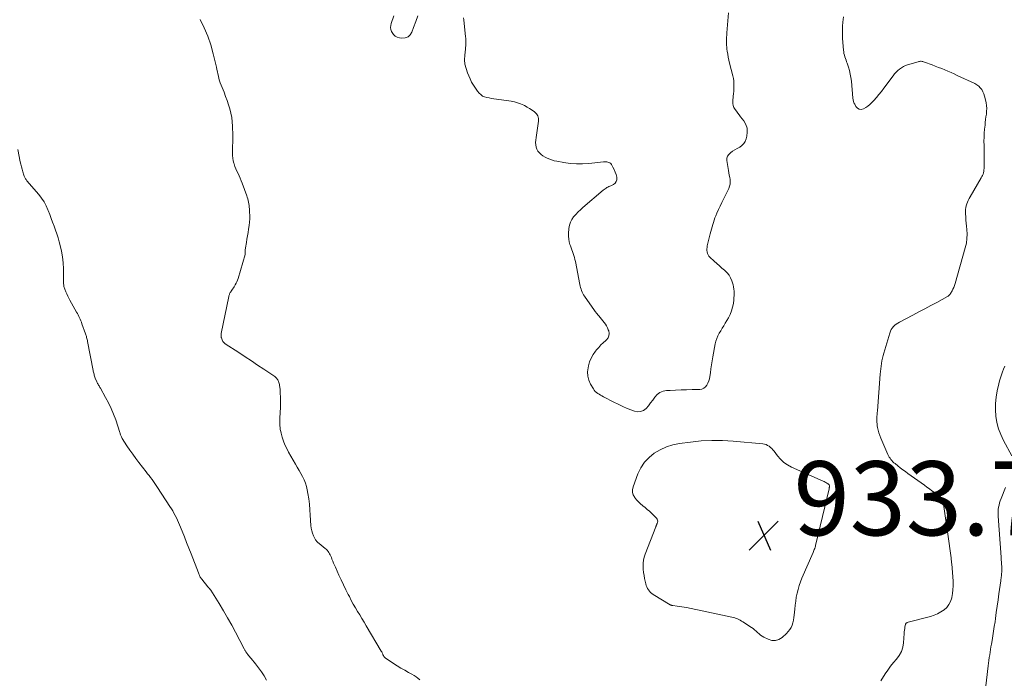
# Model space of a CAD drawing. Units: feet. Extents: x 1955000 to 1960023, y 580000 to 584937.
# Drawn here: x 1957654 to 1957920, y 580638 to 580816 of the extents above; entities that cross this region are included whole.
import ezdxf

# ---------------------------------------------------------------- set-up
doc = ezdxf.new("R2010")
doc.units = ezdxf.units.FT
doc.header["$LTSCALE"] = 100
doc.header["$MEASUREMENT"] = 0
doc.layers.add('CONTOUR INTERMEDIATE', color=40, linetype='Continuous', lineweight=15)
doc.layers.add('SPOT ELEVATION', color=7, linetype='Continuous', lineweight=15)
doc.styles.add('slant', font='romans.shx', dxfattribs={"oblique": 14.999978})

# ---------------------------------------------------------------- blocks, each defined once
blk = doc.blocks.new('SPOT')
at = {"layer": 'SPOT ELEVATION', "lineweight": 25}
for p, q in [((-3.95, -3.95), (3.86, 3.85)), ((-1.67, 3.81), (1.74, -3.97))]:
    blk.add_line(p, q, dxfattribs=at)

msp = doc.modelspace()

# ---------------------------------------------------------------- linework, layer by layer
at = {"layer": 'CONTOUR INTERMEDIATE', "flags": 128}
for points, elevation in [([(1957761.56, 580817.15), (1957760.95, 580815.57), (1957760.37, 580813.98), (1957759.94, 580812.72), (1957759.47, 580811.96), (1957758.88, 580811.4), (1957758.11, 580811.13), (1957757.22, 580811.06), (1957756.58, 580811.16), (1957755.95, 580811.35), (1957755.39, 580811.65), (1957754.94, 580812.1), (1957754.57, 580812.65), (1957754.46, 580812.89), (1957754.28, 580813.41), (1957754.19, 580813.94), (1957754.22, 580814.48), (1957754.33, 580815.02), (1957755.03, 580817.14)], 932), ([(1957845.29, 580817.95), (1957844.88, 580812.49), (1957844.84, 580811.93), (1957844.81, 580811.38), (1957844.79, 580810.83), (1957844.78, 580810.27), (1957844.78, 580809.72), (1957844.8, 580809.17), (1957844.85, 580808.62), (1957844.91, 580808.07), (1957844.98, 580807.56), (1957845.11, 580806.75), (1957845.25, 580805.96), (1957845.42, 580805.16), (1957845.6, 580804.37), (1957846.49, 580800.92), (1957846.63, 580800.24), (1957846.73, 580799.56), (1957846.78, 580798.87), (1957846.79, 580798.18), (1957846.76, 580797.48), (1957846.72, 580796.79), (1957846.66, 580796.1), (1957846.6, 580795.4), (1957846.45, 580794.05), (1957846.46, 580793.45), (1957846.55, 580792.88), (1957846.77, 580792.34), (1957847.08, 580791.83), (1957847.47, 580791.34), (1957847.85, 580790.85), (1957848.23, 580790.35), (1957848.6, 580789.86), (1957849.44, 580788.75), (1957849.98, 580787.8), (1957850.32, 580786.8), (1957850.39, 580785.75), (1957850.26, 580784.67), (1957850.06, 580783.91), (1957849.79, 580783.23), (1957849.43, 580782.62), (1957848.93, 580782.11), (1957848.34, 580781.68), (1957848.23, 580781.62), (1957847.62, 580781.27), (1957847.02, 580780.91), (1957846.43, 580780.55), (1957845.84, 580780.17), (1957845.38, 580779.73), (1957845.05, 580779.24), (1957844.91, 580778.66), (1957844.89, 580778.03), (1957845.33, 580775.36), (1957845.43, 580774.74), (1957845.53, 580774.13), (1957845.64, 580773.51), (1957845.75, 580772.9), (1957845.8, 580772.3), (1957845.77, 580771.7), (1957845.63, 580771.13), (1957845.41, 580770.56), (1957843.94, 580767.65), (1957843.49, 580766.72), (1957843.04, 580765.78), (1957842.62, 580764.84), (1957842.2, 580763.89), (1957841.89, 580763.16), (1957841.65, 580762.57), (1957841.43, 580761.97), (1957841.24, 580761.37), (1957841.06, 580760.76), (1957840.9, 580760.15), (1957840.74, 580759.53), (1957840.58, 580758.92), (1957840.42, 580758.3), (1957839.61, 580755.03), (1957839.54, 580754.63), (1957839.5, 580754.22), (1957839.5, 580753.81), (1957839.55, 580753.4), (1957839.65, 580753), (1957839.8, 580752.64), (1957840.02, 580752.3), (1957840.29, 580752), (1957841.49, 580750.87), (1957842.17, 580750.24), (1957842.85, 580749.63), (1957843.55, 580749.03), (1957844.25, 580748.44), (1957844.34, 580748.37), (1957844.94, 580747.78), (1957845.47, 580747.13), (1957845.88, 580746.4), (1957846.21, 580745.62), (1957846.38, 580745.1), (1957846.54, 580744.53), (1957846.67, 580743.96), (1957846.76, 580743.38), (1957846.82, 580742.8), (1957846.84, 580742.21), (1957846.84, 580741.62), (1957846.8, 580741.03), (1957846.74, 580740.45), (1957846.63, 580739.52), (1957846.43, 580738.5), (1957846.16, 580737.5), (1957845.77, 580736.54), (1957845.29, 580735.62), (1957844.43, 580734.15), (1957844.03, 580733.48), (1957843.63, 580732.81), (1957843.24, 580732.14), (1957842.84, 580731.47), (1957842.48, 580730.79), (1957842.17, 580730.08), (1957841.94, 580729.35), (1957841.76, 580728.6), (1957841.13, 580725.14), (1957840.94, 580724.04), (1957840.76, 580722.95), (1957840.59, 580721.85), (1957840.43, 580720.75), (1957840.3, 580719.82), (1957840.17, 580719.2), (1957840, 580718.59), (1957839.76, 580718.01), (1957839.48, 580717.44), (1957839.1, 580716.98), (1957838.66, 580716.62), (1957838.13, 580716.41), (1957837.55, 580716.3), (1957835.49, 580716.25), (1957834.01, 580716.21), (1957832.53, 580716.16), (1957831.05, 580716.09), (1957829.57, 580716.03), (1957828.58, 580715.98), (1957827.67, 580715.8), (1957826.84, 580715.47), (1957826.12, 580714.94), (1957825.49, 580714.25), (1957824.91, 580713.44), (1957824.32, 580712.67), (1957823.7, 580711.91), (1957823.07, 580711.17), (1957822.37, 580710.64), (1957821.62, 580710.3), (1957820.8, 580710.26), (1957819.94, 580710.42), (1957819.26, 580710.68), (1957818.02, 580711.19), (1957816.79, 580711.72), (1957815.57, 580712.29), (1957814.37, 580712.88), (1957811.57, 580714.33), (1957811.19, 580714.54), (1957810.8, 580714.76), (1957810.43, 580714.98), (1957810.05, 580715.21), (1957809.7, 580715.47), (1957809.39, 580715.76), (1957809.11, 580716.09), (1957808.87, 580716.45), (1957808.12, 580717.76), (1957807.66, 580718.82), (1957807.37, 580719.9), (1957807.32, 580721.02), (1957807.43, 580722.17), (1957807.55, 580722.69), (1957807.86, 580723.75), (1957808.26, 580724.76), (1957808.81, 580725.71), (1957809.45, 580726.61), (1957809.75, 580726.99), (1957810.33, 580727.65), (1957810.92, 580728.3), (1957811.55, 580728.91), (1957812.2, 580729.51), (1957812.41, 580729.68), (1957812.82, 580730.21), (1957813.08, 580730.78), (1957813.13, 580731.4), (1957813.02, 580732.07), (1957812.9, 580732.39), (1957812.68, 580732.92), (1957812.42, 580733.42), (1957812.12, 580733.9), (1957811.78, 580734.36), (1957811.42, 580734.8), (1957811.06, 580735.24), (1957810.7, 580735.69), (1957810.34, 580736.14), (1957810.21, 580736.3), (1957809.79, 580736.83), (1957809.37, 580737.37), (1957808.97, 580737.91), (1957808.58, 580738.46), (1957806.44, 580741.46), (1957806.22, 580741.82), (1957806.01, 580742.19), (1957805.84, 580742.57), (1957805.69, 580742.96), (1957805.56, 580743.37), (1957805.44, 580743.78), (1957805.34, 580744.19), (1957805.25, 580744.6), (1957804.01, 580750.84), (1957803.89, 580751.38), (1957803.75, 580751.91), (1957803.59, 580752.44), (1957803.42, 580752.96), (1957803.24, 580753.48), (1957803.05, 580753.99), (1957802.87, 580754.51), (1957802.69, 580755.03), (1957802.55, 580755.43), (1957802.35, 580756.15), (1957802.21, 580756.88), (1957802.16, 580757.62), (1957802.17, 580758.38), (1957802.28, 580759.73), (1957802.43, 580760.58), (1957802.67, 580761.4), (1957803.06, 580762.16), (1957803.55, 580762.87), (1957804.13, 580763.54), (1957804.74, 580764.19), (1957805.38, 580764.8), (1957806.04, 580765.4), (1957811.54, 580770.09), (1957811.78, 580770.28), (1957812.02, 580770.45), (1957812.28, 580770.61), (1957812.54, 580770.75), (1957812.81, 580770.89), (1957813.08, 580771.02), (1957813.35, 580771.15), (1957813.62, 580771.28), (1957814.26, 580771.59), (1957814.71, 580771.94), (1957815.04, 580772.36), (1957815.18, 580772.87), (1957815.19, 580773.45), (1957815.17, 580773.58), (1957815, 580774.28), (1957814.78, 580774.96), (1957814.49, 580775.62), (1957814.16, 580776.26), (1957813.72, 580777.01), (1957813.54, 580777.25), (1957813.33, 580777.44), (1957813.08, 580777.57), (1957812.8, 580777.66), (1957812.49, 580777.71), (1957812.19, 580777.73), (1957811.88, 580777.73), (1957811.57, 580777.71), (1957807.67, 580777.28), (1957805.98, 580777.16), (1957804.28, 580777.15), (1957802.6, 580777.28), (1957800.91, 580777.51), (1957799.01, 580777.85), (1957798.29, 580778.02), (1957797.59, 580778.22), (1957796.9, 580778.48), (1957796.23, 580778.78), (1957795.83, 580778.99), (1957795.28, 580779.31), (1957794.78, 580779.68), (1957794.34, 580780.12), (1957793.93, 580780.61), (1957793.62, 580781.15), (1957793.4, 580781.71), (1957793.31, 580782.31), (1957793.29, 580782.93), (1957793.3, 580782.95), (1957793.36, 580783.6), (1957793.43, 580784.25), (1957793.51, 580784.9), (1957793.6, 580785.55), (1957794.05, 580788.66), (1957794.03, 580789.4), (1957793.88, 580790.08), (1957793.51, 580790.67), (1957793, 580791.2), (1957792.35, 580791.66), (1957791.68, 580792.09), (1957790.99, 580792.49), (1957790.28, 580792.87), (1957790.09, 580792.96), (1957789.26, 580793.32), (1957788.42, 580793.63), (1957787.56, 580793.86), (1957786.67, 580794.04), (1957782.7, 580794.64), (1957782.06, 580794.73), (1957781.42, 580794.84), (1957780.79, 580794.94), (1957780.15, 580795.05), (1957779.55, 580795.23), (1957779, 580795.47), (1957778.51, 580795.84), (1957778.07, 580796.27), (1957777.63, 580796.8), (1957777.04, 580797.58), (1957776.5, 580798.4), (1957776.02, 580799.25), (1957775.6, 580800.14), (1957774.91, 580801.72), (1957774.52, 580802.88), (1957774.24, 580804.06), (1957774.15, 580805.26), (1957774.19, 580806.49), (1957774.36, 580808.13), (1957774.4, 580808.55), (1957774.44, 580808.97), (1957774.46, 580809.39), (1957774.48, 580809.81), (1957774.49, 580810.23), (1957774.48, 580810.65), (1957774.46, 580811.07), (1957774.42, 580811.48), (1957773.89, 580815.99), (1957773.83, 580816.61)], 932), ([(1957876.31, 580816.87), (1957876.17, 580815.43), (1957876.09, 580814.32), (1957876.04, 580813.21), (1957876.06, 580812.09), (1957876.11, 580810.98), (1957876.35, 580807.8), (1957876.4, 580807.35), (1957876.47, 580806.9), (1957876.58, 580806.46), (1957876.72, 580806.02), (1957876.87, 580805.59), (1957877.02, 580805.16), (1957877.16, 580804.73), (1957877.31, 580804.3), (1957877.65, 580803.29), (1957877.94, 580802.35), (1957878.17, 580801.4), (1957878.34, 580800.43), (1957878.46, 580799.45), (1957878.85, 580794.89), (1957878.92, 580794.46), (1957879.02, 580794.03), (1957879.17, 580793.63), (1957879.36, 580793.23), (1957879.68, 580792.64), (1957880.1, 580792.19), (1957880.56, 580791.91), (1957881.1, 580791.87), (1957881.7, 580791.99), (1957882.33, 580792.34), (1957882.93, 580792.73), (1957883.48, 580793.19), (1957884, 580793.69), (1957884.48, 580794.22), (1957885.2, 580795.03), (1957885.91, 580795.85), (1957886.58, 580796.7), (1957887.24, 580797.57), (1957889.72, 580800.94), (1957890.11, 580801.43), (1957890.53, 580801.89), (1957890.97, 580802.32), (1957891.45, 580802.73), (1957891.95, 580803.09), (1957892.48, 580803.41), (1957893.04, 580803.66), (1957893.62, 580803.88), (1957896.45, 580804.73), (1957896.66, 580804.78), (1957896.88, 580804.82), (1957897.09, 580804.83), (1957897.31, 580804.83), (1957897.53, 580804.8), (1957897.74, 580804.77), (1957897.95, 580804.71), (1957898.16, 580804.64), (1957900.26, 580803.85), (1957901.11, 580803.52), (1957901.96, 580803.19), (1957902.82, 580802.85), (1957903.67, 580802.5), (1957904.51, 580802.15), (1957905.35, 580801.79), (1957906.19, 580801.42), (1957907.03, 580801.04), (1957911.74, 580798.85), (1957912.3, 580798.53), (1957912.8, 580798.16), (1957913.23, 580797.7), (1957913.61, 580797.19), (1957913.92, 580796.62), (1957914.19, 580796.03), (1957914.39, 580795.42), (1957914.55, 580794.8), (1957914.79, 580793.62), (1957914.9, 580792.87), (1957914.96, 580792.12), (1957914.94, 580791.37), (1957914.87, 580790.61), (1957914.77, 580789.85), (1957914.68, 580789.1), (1957914.59, 580788.34), (1957914.51, 580787.58), (1957914.4, 580786.51), (1957914.31, 580785.42), (1957914.25, 580784.34), (1957914.23, 580783.25), (1957914.24, 580782.16), (1957914.27, 580781.08), (1957914.29, 580779.99), (1957914.3, 580778.9), (1957914.3, 580777.81), (1957914.28, 580776.28), (1957914.27, 580775.9), (1957914.23, 580775.53), (1957914.16, 580775.15), (1957914.08, 580774.78), (1957913.97, 580774.42), (1957913.84, 580774.06), (1957913.68, 580773.72), (1957913.5, 580773.39), (1957910.5, 580768.24), (1957910.25, 580767.78), (1957910.01, 580767.32), (1957909.8, 580766.84), (1957909.61, 580766.36), (1957909.46, 580765.86), (1957909.34, 580765.36), (1957909.29, 580764.85), (1957909.27, 580764.33), (1957909.29, 580763.69), (1957909.32, 580762.85), (1957909.37, 580762), (1957909.44, 580761.16), (1957909.52, 580760.32), (1957909.62, 580759.48), (1957909.68, 580758.23), (1957909.65, 580756.98), (1957909.48, 580755.75), (1957909.2, 580754.52), (1957906.45, 580744.86), (1957906.28, 580744.34), (1957906.09, 580743.84), (1957905.87, 580743.35), (1957905.62, 580742.86), (1957905.22, 580742.17), (1957905.15, 580742.04), (1957905.06, 580741.93), (1957904.97, 580741.82), (1957904.88, 580741.71), (1957904.78, 580741.61), (1957904.67, 580741.52), (1957904.55, 580741.44), (1957904.43, 580741.36), (1957901.49, 580739.77), (1957899.89, 580738.91), (1957898.29, 580738.05), (1957896.68, 580737.21), (1957895.07, 580736.37), (1957891.4, 580734.47), (1957890.97, 580734.22), (1957890.56, 580733.93), (1957890.18, 580733.6), (1957889.82, 580733.25), (1957889.51, 580732.85), (1957889.24, 580732.43), (1957889.02, 580731.98), (1957888.85, 580731.51), (1957887.25, 580726.12), (1957887.06, 580725.42), (1957886.88, 580724.71), (1957886.72, 580724), (1957886.59, 580723.29), (1957886.47, 580722.57), (1957886.37, 580721.85), (1957886.29, 580721.13), (1957886.23, 580720.41), (1957885.47, 580710.51), (1957885.43, 580710.01), (1957885.4, 580709.5), (1957885.37, 580709), (1957885.34, 580708.49), (1957885.33, 580707.99), (1957885.34, 580707.48), (1957885.39, 580706.98), (1957885.46, 580706.48), (1957885.53, 580706.01), (1957885.68, 580705.29), (1957885.86, 580704.58), (1957886.1, 580703.88), (1957886.37, 580703.19), (1957888.32, 580698.75), (1957888.5, 580698.39), (1957888.69, 580698.04), (1957888.9, 580697.71), (1957889.14, 580697.39), (1957889.39, 580697.09), (1957889.66, 580696.8), (1957889.95, 580696.53), (1957890.26, 580696.27), (1957890.98, 580695.7), (1957891.66, 580695.17), (1957892.34, 580694.65), (1957893.03, 580694.14), (1957893.72, 580693.64), (1957898.16, 580690.46), (1957898.85, 580689.97), (1957899.53, 580689.47), (1957900.21, 580688.96), (1957900.89, 580688.46), (1957901.88, 580687.72), (1957902.06, 580687.58), (1957902.25, 580687.44), (1957902.43, 580687.31), (1957902.61, 580687.17), (1957902.89, 580686.97), (1957902.93, 580686.93), (1957902.97, 580686.89), (1957903, 580686.85), (1957903.03, 580686.8), (1957903.05, 580686.75), (1957903.07, 580686.69), (1957903.09, 580686.64), (1957903.1, 580686.58), (1957904.85, 580674.7), (1957905.03, 580673.41), (1957905.2, 580672.12), (1957905.36, 580670.82), (1957905.5, 580669.52), (1957905.53, 580669.25), (1957905.64, 580668.09), (1957905.74, 580666.93), (1957905.81, 580665.76), (1957905.88, 580664.59), (1957905.89, 580664.41), (1957905.9, 580663.34), (1957905.85, 580662.27), (1957905.73, 580661.21), (1957905.55, 580660.16), (1957905.53, 580660.06), (1957905.22, 580659.12), (1957904.79, 580658.25), (1957904.19, 580657.5), (1957903.46, 580656.82), (1957902.62, 580656.25), (1957901.73, 580655.76), (1957900.8, 580655.37), (1957899.83, 580655.06), (1957893.74, 580653.46), (1957893.62, 580653.42), (1957893.5, 580653.38), (1957893.39, 580653.32), (1957893.28, 580653.25), (1957893.19, 580653.16), (1957893.11, 580653.07), (1957893.06, 580652.96), (1957893.03, 580652.84), (1957892.91, 580652.21), (1957892.84, 580651.77), (1957892.78, 580651.33), (1957892.73, 580650.88), (1957892.69, 580650.44), (1957892.51, 580647.97), (1957892.3, 580646.76), (1957891.94, 580645.61), (1957891.36, 580644.55), (1957890.64, 580643.56), (1957889.83, 580642.59), (1957889.04, 580641.61), (1957888.3, 580640.58), (1957887.59, 580639.54), (1957886.4, 580637.7)], 928), ([(1957762.06, 580637.93), (1957761.56, 580638.36), (1957761.04, 580638.76), (1957760.5, 580639.12), (1957759.93, 580639.46), (1957759.02, 580639.95), (1957757.99, 580640.52), (1957756.98, 580641.12), (1957755.97, 580641.74), (1957754.98, 580642.37), (1957752.75, 580643.85), (1957752.64, 580643.93), (1957752.54, 580644.02), (1957752.45, 580644.12), (1957752.38, 580644.23), (1957752.31, 580644.35), (1957752.24, 580644.47), (1957752.18, 580644.59), (1957752.12, 580644.71), (1957752.06, 580644.87), (1957751.97, 580645.07), (1957751.87, 580645.26), (1957751.77, 580645.46), (1957751.66, 580645.65), (1957747.59, 580652.52), (1957747.01, 580653.5), (1957746.43, 580654.48), (1957745.84, 580655.45), (1957745.25, 580656.42), (1957744.67, 580657.4), (1957744.11, 580658.39), (1957743.57, 580659.39), (1957743.05, 580660.4), (1957742.76, 580660.97), (1957742.11, 580662.27), (1957741.48, 580663.58), (1957740.85, 580664.89), (1957740.24, 580666.21), (1957739.28, 580668.31), (1957739.04, 580668.86), (1957738.8, 580669.41), (1957738.58, 580669.97), (1957738.36, 580670.53), (1957738.21, 580670.95), (1957738.06, 580671.3), (1957737.91, 580671.64), (1957737.72, 580671.97), (1957737.53, 580672.3), (1957737.31, 580672.6), (1957737.07, 580672.89), (1957736.81, 580673.16), (1957736.53, 580673.41), (1957734.94, 580674.69), (1957734.78, 580674.82), (1957734.63, 580674.95), (1957734.48, 580675.08), (1957734.33, 580675.22), (1957734.2, 580675.37), (1957734.07, 580675.52), (1957733.96, 580675.69), (1957733.87, 580675.86), (1957733.4, 580676.83), (1957733.13, 580677.5), (1957732.91, 580678.19), (1957732.77, 580678.9), (1957732.68, 580679.63), (1957732.52, 580682.39), (1957732.41, 580683.85), (1957732.27, 580685.31), (1957732.09, 580686.76), (1957731.87, 580688.21), (1957731.71, 580689.21), (1957731.51, 580690.14), (1957731.24, 580691.05), (1957730.88, 580691.93), (1957730.45, 580692.78), (1957729.97, 580693.62), (1957729.5, 580694.45), (1957729.02, 580695.29), (1957728.54, 580696.12), (1957726.65, 580699.39), (1957726.15, 580700.35), (1957725.69, 580701.33), (1957725.3, 580702.34), (1957724.97, 580703.38), (1957724.66, 580704.48), (1957724.53, 580704.98), (1957724.43, 580705.48), (1957724.36, 580705.99), (1957724.31, 580706.51), (1957724.29, 580707.02), (1957724.28, 580707.54), (1957724.29, 580708.06), (1957724.3, 580708.58), (1957724.45, 580711.5), (1957724.48, 580712.43), (1957724.49, 580713.35), (1957724.47, 580714.27), (1957724.43, 580715.19), (1957724.35, 580716.46), (1957724.33, 580716.74), (1957724.29, 580717.03), (1957724.24, 580717.31), (1957724.17, 580717.59), (1957724.02, 580718.18), (1957723.95, 580718.41), (1957723.86, 580718.64), (1957723.75, 580718.86), (1957723.62, 580719.07), (1957723.47, 580719.27), (1957723.31, 580719.45), (1957723.12, 580719.61), (1957722.93, 580719.76), (1957719.99, 580721.75), (1957718.31, 580722.88), (1957716.62, 580724), (1957714.93, 580725.11), (1957713.23, 580726.22), (1957709.6, 580728.57), (1957709.49, 580728.65), (1957709.38, 580728.74), (1957709.28, 580728.83), (1957709.18, 580728.92), (1957709.09, 580729.02), (1957709.01, 580729.13), (1957708.94, 580729.25), (1957708.88, 580729.37), (1957708.55, 580730.19), (1957708.5, 580730.33), (1957708.46, 580730.47), (1957708.44, 580730.62), (1957708.44, 580730.77), (1957708.45, 580730.92), (1957708.46, 580731.07), (1957708.48, 580731.22), (1957708.5, 580731.37), (1957710.52, 580741.36), (1957710.56, 580741.56), (1957710.62, 580741.75), (1957710.68, 580741.94), (1957710.76, 580742.12), (1957710.84, 580742.31), (1957710.93, 580742.48), (1957711.04, 580742.65), (1957711.15, 580742.82), (1957711.35, 580743.09), (1957711.56, 580743.39), (1957711.77, 580743.7), (1957711.97, 580744.01), (1957712.16, 580744.32), (1957712.27, 580744.51), (1957712.5, 580744.93), (1957712.71, 580745.36), (1957712.88, 580745.8), (1957713.03, 580746.26), (1957714.91, 580752.74), (1957714.93, 580752.8), (1957714.94, 580752.86), (1957714.95, 580752.92), (1957714.96, 580752.99), (1957714.96, 580753.05), (1957714.96, 580753.11), (1957714.96, 580753.18), (1957714.96, 580753.24), (1957714.96, 580753.6), (1957714.96, 580753.84), (1957714.97, 580754.08), (1957715, 580754.32), (1957715.03, 580754.55), (1957715.27, 580755.91), (1957715.43, 580756.82), (1957715.59, 580757.74), (1957715.73, 580758.65), (1957715.87, 580759.57), (1957716.01, 580760.5), (1957716.12, 580761.4), (1957716.18, 580762.3), (1957716.19, 580763.21), (1957716.16, 580764.11), (1957716.1, 580765.02), (1957716.07, 580765.47), (1957716.02, 580765.93), (1957715.95, 580766.37), (1957715.87, 580766.82), (1957715.77, 580767.27), (1957715.66, 580767.71), (1957715.53, 580768.14), (1957715.39, 580768.57), (1957714.16, 580771.96), (1957713.91, 580772.62), (1957713.64, 580773.27), (1957713.35, 580773.9), (1957713.03, 580774.53), (1957712.73, 580775.17), (1957712.45, 580775.81), (1957712.2, 580776.46), (1957711.99, 580777.13), (1957711.93, 580777.32), (1957711.75, 580778.02), (1957711.62, 580778.73), (1957711.55, 580779.45), (1957711.52, 580780.17), (1957711.52, 580780.55), (1957711.52, 580781.09), (1957711.54, 580781.63), (1957711.57, 580782.17), (1957711.6, 580782.71), (1957711.63, 580783.25), (1957711.65, 580783.79), (1957711.66, 580784.32), (1957711.64, 580784.86), (1957711.55, 580787.29), (1957711.47, 580788.48), (1957711.32, 580789.65), (1957711.09, 580790.82), (1957710.81, 580791.97), (1957710.47, 580793.11), (1957710.1, 580794.25), (1957709.69, 580795.37), (1957709.26, 580796.48), (1957708.46, 580798.44), (1957708.24, 580799.02), (1957708.04, 580799.61), (1957707.88, 580800.2), (1957707.74, 580800.81), (1957707.61, 580801.42), (1957707.48, 580802.03), (1957707.35, 580802.63), (1957707.21, 580803.24), (1957706.36, 580806.89), (1957705.7, 580809.28), (1957704.91, 580811.62), (1957703.93, 580813.89), (1957702.82, 580816.1)], 928), ([(1957720.74, 580637.89), (1957720.07, 580639.03), (1957719.36, 580640.14), (1957718.59, 580641.21), (1957717.78, 580642.24), (1957716.55, 580643.73), (1957716.32, 580644.01), (1957716.09, 580644.28), (1957715.87, 580644.55), (1957715.64, 580644.82), (1957715.4, 580645.11), (1957715.3, 580645.24), (1957715.2, 580645.38), (1957715.11, 580645.52), (1957715.03, 580645.67), (1957714.95, 580645.82), (1957714.87, 580645.97), (1957714.79, 580646.12), (1957714.71, 580646.27), (1957712.36, 580650.76), (1957711.31, 580652.73), (1957710.22, 580654.67), (1957709.09, 580656.59), (1957707.94, 580658.5), (1957705.68, 580662.13), (1957705.63, 580662.21), (1957705.57, 580662.28), (1957705.52, 580662.35), (1957705.46, 580662.43), (1957705.4, 580662.49), (1957705.33, 580662.56), (1957705.27, 580662.62), (1957705.2, 580662.69), (1957705.18, 580662.7), (1957705.11, 580662.77), (1957705.04, 580662.85), (1957704.97, 580662.92), (1957704.9, 580663), (1957703.26, 580665.06), (1957703.11, 580665.25), (1957702.97, 580665.45), (1957702.85, 580665.67), (1957702.74, 580665.88), (1957702.63, 580666.11), (1957702.53, 580666.33), (1957702.44, 580666.56), (1957702.35, 580666.79), (1957700.36, 580671.94), (1957699.76, 580673.47), (1957699.17, 580674.99), (1957698.56, 580676.52), (1957697.95, 580678.04), (1957697.25, 580679.79), (1957696.98, 580680.43), (1957696.7, 580681.06), (1957696.4, 580681.69), (1957696.08, 580682.31), (1957695.75, 580682.92), (1957695.41, 580683.52), (1957695.05, 580684.11), (1957694.67, 580684.7), (1957691.31, 580689.85), (1957690.94, 580690.39), (1957690.58, 580690.93), (1957690.2, 580691.47), (1957689.82, 580692), (1957689.43, 580692.52), (1957689.03, 580693.05), (1957688.63, 580693.56), (1957688.23, 580694.08), (1957686.27, 580696.56), (1957685.43, 580697.66), (1957684.61, 580698.79), (1957683.82, 580699.94), (1957683.06, 580701.1), (1957681.8, 580703.08), (1957681.69, 580703.27), (1957681.58, 580703.47), (1957681.49, 580703.67), (1957681.41, 580703.87), (1957681.34, 580704.08), (1957681.26, 580704.29), (1957681.19, 580704.5), (1957681.12, 580704.71), (1957680.02, 580708.08), (1957679.46, 580709.65), (1957678.83, 580711.19), (1957678.11, 580712.69), (1957677.32, 580714.16), (1957675.9, 580716.62), (1957675.78, 580716.84), (1957675.65, 580717.05), (1957675.53, 580717.27), (1957675.4, 580717.48), (1957675.28, 580717.7), (1957675.16, 580717.92), (1957675.06, 580718.14), (1957674.96, 580718.37), (1957674.53, 580719.36), (1957674.43, 580719.62), (1957674.34, 580719.87), (1957674.25, 580720.13), (1957674.18, 580720.39), (1957674.11, 580720.66), (1957674.04, 580720.92), (1957673.98, 580721.19), (1957673.93, 580721.45), (1957672.43, 580729.2), (1957672.38, 580729.47), (1957672.32, 580729.74), (1957672.26, 580730.01), (1957672.19, 580730.28), (1957672.11, 580730.54), (1957672.04, 580730.81), (1957671.95, 580731.07), (1957671.87, 580731.33), (1957670.93, 580734.03), (1957670.78, 580734.44), (1957670.63, 580734.84), (1957670.46, 580735.24), (1957670.28, 580735.63), (1957670.09, 580736.02), (1957669.89, 580736.41), (1957669.69, 580736.79), (1957669.48, 580737.17), (1957667.68, 580740.39), (1957667.38, 580740.94), (1957667.09, 580741.5), (1957666.83, 580742.07), (1957666.58, 580742.65), (1957666.28, 580743.37), (1957666.2, 580743.6), (1957666.13, 580743.82), (1957666.08, 580744.05), (1957666.04, 580744.28), (1957666.01, 580744.51), (1957665.99, 580744.75), (1957665.98, 580744.98), (1957665.97, 580745.22), (1957665.95, 580748.86), (1957665.88, 580750.46), (1957665.72, 580752.04), (1957665.44, 580753.61), (1957665.08, 580755.17), (1957664.82, 580756.1), (1957664.51, 580757.18), (1957664.17, 580758.25), (1957663.81, 580759.31), (1957663.42, 580760.36), (1957663.02, 580761.41), (1957662.62, 580762.46), (1957662.22, 580763.51), (1957661.83, 580764.56), (1957661.76, 580764.75), (1957661.27, 580765.86), (1957660.7, 580766.92), (1957660.03, 580767.93), (1957659.29, 580768.89), (1957656.1, 580772.57), (1957655.97, 580772.74), (1957655.84, 580772.91), (1957655.72, 580773.09), (1957655.61, 580773.28), (1957655.51, 580773.47), (1957655.42, 580773.67), (1957655.34, 580773.87), (1957655.28, 580774.07), (1957655, 580775.01), (1957654.8, 580775.7), (1957654.62, 580776.38), (1957654.46, 580777.06), (1957654.3, 580777.75), (1957653.61, 580781)], 924), ([(1957919.84, 580722.57), (1957919.51, 580721.79), (1957919.19, 580721.01), (1957918.92, 580720.22), (1957918.66, 580719.41), (1957918.44, 580718.6), (1957918.23, 580717.78), (1957917.8, 580715.93), (1957917.5, 580714.23), (1957917.32, 580712.52), (1957917.31, 580710.8), (1957917.42, 580709.07), (1957917.72, 580707.37), (1957918.14, 580705.71), (1957918.74, 580704.11), (1957919.47, 580702.54), (1957921.71, 580698.36)], 924), ([(1957920.04, 580689.84), (1957918.85, 580686.85), (1957918.64, 580686.28), (1957918.45, 580685.7), (1957918.31, 580685.11), (1957918.18, 580684.51), (1957918.1, 580683.9), (1957918.05, 580683.3), (1957918.04, 580682.69), (1957918.06, 580682.08), (1957918.83, 580671.03), (1957918.86, 580670.63), (1957918.89, 580670.23), (1957918.92, 580669.82), (1957918.96, 580669.42), (1957918.98, 580669.02), (1957919.01, 580668.62), (1957919.02, 580668.21), (1957919.02, 580667.81), (1957919.02, 580667.33), (1957919.02, 580667), (1957919, 580666.67), (1957918.97, 580666.34), (1957918.93, 580666.01), (1957918.88, 580665.68), (1957918.83, 580665.35), (1957918.78, 580665.02), (1957918.74, 580664.69), (1957918.26, 580661.17), (1957918.03, 580659.49), (1957917.8, 580657.81), (1957917.56, 580656.13), (1957917.33, 580654.45), (1957917.21, 580653.59), (1957917.02, 580652.34), (1957916.83, 580651.09), (1957916.63, 580649.85), (1957916.42, 580648.6), (1957916.23, 580647.55), (1957916.11, 580646.83), (1957915.99, 580646.11), (1957915.88, 580645.38), (1957915.77, 580644.66), (1957915.66, 580643.93), (1957915.56, 580643.2), (1957915.46, 580642.47), (1957915.37, 580641.75), (1957914.42, 580634.01)], 924)]:
    msp.add_lwpolyline(points, dxfattribs=dict(at, elevation=elevation))
at = {"layer": 'CONTOUR INTERMEDIATE', "elevation": 932, "flags": 128}
msp.add_lwpolyline([(1957856.99, 580700.35), (1957857.31, 580700), (1957857.61, 580699.63), (1957858.54, 580698.38), (1957859.36, 580697.45), (1957860.25, 580696.62), (1957861.26, 580695.93), (1957862.34, 580695.34), (1957870.9, 580691.54), (1957871.14, 580691.42), (1957871.38, 580691.3), (1957871.61, 580691.17), (1957871.84, 580691.03), (1957872.1, 580690.86), (1957872.19, 580690.79), (1957872.28, 580690.72), (1957872.36, 580690.64), (1957872.44, 580690.56), (1957872.56, 580690.41), (1957872.57, 580690.39), (1957872.58, 580690.37), (1957872.59, 580690.35), (1957872.59, 580690.33), (1957872.6, 580690.24), (1957872.6, 580690.21), (1957872.6, 580690.19), (1957872.6, 580690.17), (1957872.6, 580690.14), (1957872.55, 580689.95), (1957872.51, 580689.83), (1957872.48, 580689.71), (1957872.45, 580689.59), (1957872.43, 580689.47), (1957868.9, 580674.54), (1957868.83, 580674.26), (1957868.75, 580673.98), (1957868.66, 580673.7), (1957868.57, 580673.42), (1957868.47, 580673.15), (1957868.36, 580672.87), (1957868.25, 580672.6), (1957868.13, 580672.33), (1957865.12, 580665.38), (1957864.72, 580664.38), (1957864.36, 580663.37), (1957864.07, 580662.34), (1957863.81, 580661.3), (1957863.61, 580660.24), (1957863.44, 580659.18), (1957863.3, 580658.11), (1957863.2, 580657.04), (1957863.07, 580655.41), (1957862.98, 580654.72), (1957862.86, 580654.03), (1957862.69, 580653.36), (1957862.48, 580652.7), (1957862.2, 580652.07), (1957861.87, 580651.48), (1957861.45, 580650.94), (1957860.97, 580650.44), (1957859.79, 580649.38), (1957858.9, 580648.84), (1957857.97, 580648.54), (1957857, 580648.6), (1957855.99, 580648.89), (1957854.88, 580649.46), (1957854.42, 580649.73), (1957853.97, 580650.02), (1957853.56, 580650.35), (1957853.16, 580650.72), (1957852.77, 580651.08), (1957852.36, 580651.44), (1957851.94, 580651.76), (1957851.5, 580652.07), (1957849.2, 580653.59), (1957848.86, 580653.8), (1957848.51, 580654.01), (1957848.15, 580654.2), (1957847.79, 580654.38), (1957847.42, 580654.53), (1957847.04, 580654.67), (1957846.65, 580654.79), (1957846.26, 580654.88), (1957834.01, 580657.42), (1957833.37, 580657.55), (1957832.72, 580657.66), (1957832.08, 580657.76), (1957831.43, 580657.84), (1957830.33, 580657.97), (1957830.23, 580657.99), (1957830.13, 580658.01), (1957830.03, 580658.03), (1957829.93, 580658.06), (1957829.83, 580658.09), (1957829.74, 580658.13), (1957829.64, 580658.17), (1957829.55, 580658.22), (1957824.97, 580660.98), (1957824.6, 580661.23), (1957824.27, 580661.52), (1957823.98, 580661.85), (1957823.72, 580662.21), (1957823.5, 580662.6), (1957823.31, 580663), (1957823.15, 580663.42), (1957823.03, 580663.85), (1957822.69, 580665.29), (1957822.53, 580666.11), (1957822.4, 580666.94), (1957822.33, 580667.76), (1957822.29, 580668.6), (1957822.33, 580669.43), (1957822.42, 580670.24), (1957822.61, 580671.04), (1957822.86, 580671.83), (1957825.7, 580679.21), (1957825.74, 580679.33), (1957825.79, 580679.44), (1957825.84, 580679.55), (1957825.89, 580679.66), (1957825.94, 580679.77), (1957825.99, 580679.88), (1957826.03, 580679.99), (1957826.07, 580680.11), (1957826.18, 580680.49), (1957826.22, 580680.78), (1957826.2, 580681.05), (1957826.09, 580681.3), (1957825.92, 580681.54), (1957824.54, 580682.9), (1957823.98, 580683.43), (1957823.42, 580683.94), (1957822.84, 580684.42), (1957822.24, 580684.9), (1957822.15, 580684.97), (1957821.61, 580685.42), (1957821.1, 580685.89), (1957820.62, 580686.41), (1957820.17, 580686.95), (1957820.02, 580687.14), (1957819.65, 580687.82), (1957819.43, 580688.52), (1957819.43, 580689.25), (1957819.58, 580690.01), (1957820.89, 580693.54), (1957821.69, 580695.18), (1957822.66, 580696.68), (1957823.9, 580697.97), (1957825.31, 580699.13), (1957826.91, 580700.04), (1957828.58, 580700.81), (1957830.33, 580701.33), (1957832.14, 580701.71), (1957835.06, 580702.1), (1957837.93, 580702.4), (1957840.81, 580702.55), (1957843.69, 580702.52), (1957846.57, 580702.35), (1957854.55, 580701.61), (1957855.01, 580701.53), (1957855.46, 580701.4), (1957855.87, 580701.2), (1957856.27, 580700.96), (1957856.64, 580700.66)], close=True, dxfattribs=at)

# ---------------------------------------------------------------- block references
at = {"layer": 'SPOT ELEVATION'}
msp.add_blockref('SPOT', (1957854.88, 580676.92, 933.7), dxfattribs=at)

# ---------------------------------------------------------------- texts
at = {"layer": 'SPOT ELEVATION', "style": 'slant', "oblique": 15}
msp.add_text('933.7', height=20, dxfattribs=at).set_placement((1957862.88, 580676.92, 933.7))

doc.saveas('drawing.dxf')
